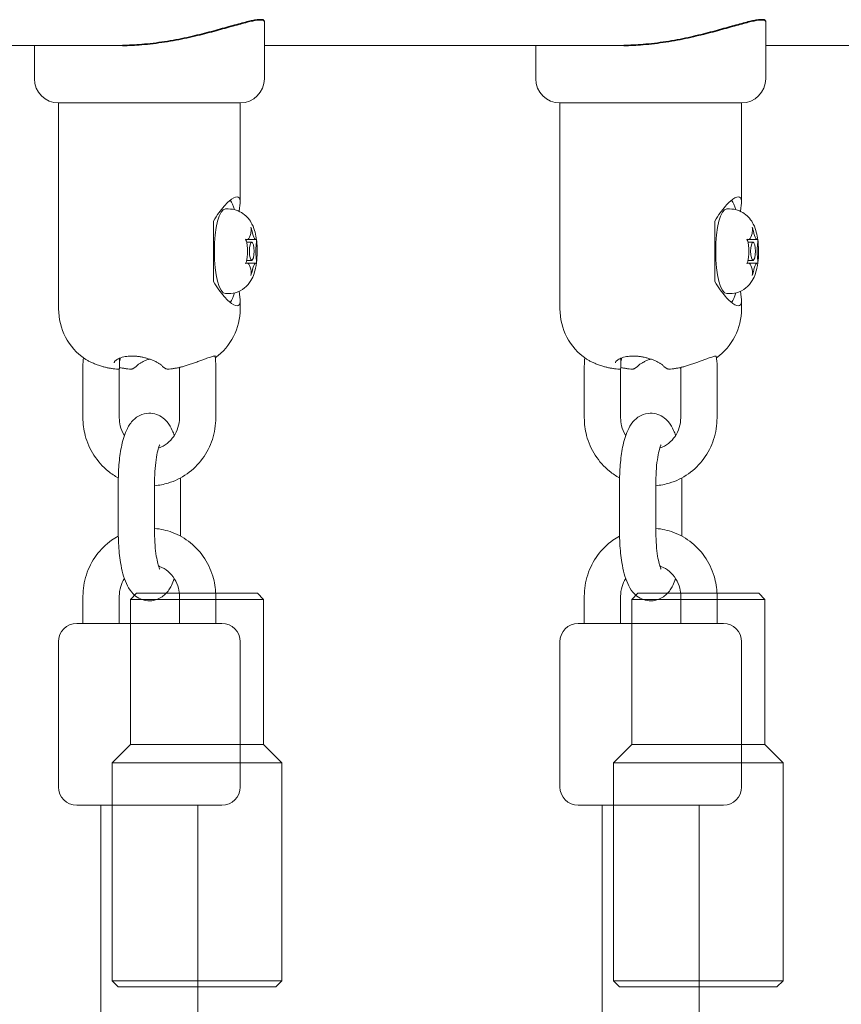
# Model space of a CAD drawing. Units: millimetres. Extents: x 2750 to 31199, y -1491 to 19404.
# Drawn here: x 10414 to 10550, y 8150 to 8312 of the extents above; entities that cross this region are included whole.
import ezdxf

# ---------------------------------------------------------------- set-up
doc = ezdxf.new("R2010")
doc.units = ezdxf.units.MM
doc.header["$LTSCALE"] = 80
doc.layers.add('Visible (ISO)', color=7, linetype='Continuous', lineweight=18)
doc.layers.add('Visible Narrow (ISO)', color=7, linetype='Continuous', lineweight=35)

msp = doc.modelspace()

# ---------------------------------------------------------------- linework, layer by layer
at = {"layer": 'Visible (ISO)'}
for p, q in [((10454.4, 8302.55), (10454.4, 8312.01)), ((10537.23, 8302.55), (10537.23, 8312.01)), ((10371.58, 8308.05), (10430.98, 8308.05)), ((10416.4, 8302.55), (10416.4, 8308.05)), ((10454.4, 8308.05), (10513.81, 8308.05)), ((10499.23, 8302.55), (10499.23, 8308.05)), ((10537.23, 8308.05), (10596.63, 8308.05)), ((10420.4, 8298.55), (10450.4, 8298.55)), ((10420.4, 8298.55), (10420.4, 8264.53)), ((10450.4, 8298.55), (10420.4, 8298.55)), ((10450.4, 8298.55), (10450.4, 8282.17)), ((10503.23, 8298.55), (10533.23, 8298.55)), ((10503.23, 8298.55), (10503.23, 8264.53)), ((10533.23, 8298.55), (10503.23, 8298.55)), ((10533.23, 8298.55), (10533.23, 8282.17)), ((10447.96, 8281.05), (10448.44, 8281.05)), ((10530.78, 8281.05), (10531.27, 8281.05)), ((10446.02, 8269.05), (10446.02, 8279.05)), ((10528.85, 8269.05), (10528.85, 8279.05)), ((10451.55, 8275.99), (10451.32, 8275.99)), ((10451.48, 8275.55), (10452.31, 8275.55)), ((10453.02, 8275.99), (10451.55, 8275.99)), ((10534.37, 8275.99), (10534.14, 8275.99)), ((10534.3, 8275.55), (10535.13, 8275.55)), ((10535.84, 8275.99), (10534.37, 8275.99)), ((10451.55, 8272.11), (10451.32, 8272.11)), ((10451.48, 8272.55), (10452.31, 8272.55)), ((10453.02, 8272.11), (10451.55, 8272.11)), ((10534.37, 8272.11), (10534.14, 8272.11)), ((10534.3, 8272.55), (10535.13, 8272.55)), ((10535.84, 8272.11), (10534.37, 8272.11)), ((10447.96, 8267.05), (10448.44, 8267.05)), ((10530.78, 8267.05), (10531.27, 8267.05)), ((10450.4, 8265.93), (10450.4, 8264.53)), ((10533.23, 8265.93), (10533.23, 8264.53)), ((10424.43, 8246.55), (10424.43, 8255.05)), ((10430.46, 8254.77), (10430.46, 8256.39)), ((10446.37, 8255.05), (10446.37, 8246.55)), ((10507.26, 8246.55), (10507.26, 8255.05)), ((10513.28, 8254.77), (10513.28, 8256.39)), ((10529.19, 8255.05), (10529.19, 8246.55)), ((10430.43, 8246.55), (10430.43, 8254.68)), ((10440.35, 8254.77), (10440.35, 8254.85)), ((10440.37, 8254.86), (10440.37, 8246.55)), ((10513.26, 8246.55), (10513.26, 8254.68)), ((10523.17, 8254.77), (10523.17, 8254.85)), ((10523.19, 8254.86), (10523.19, 8246.55)), ((10430.27, 8227.55), (10430.27, 8236.05)), ((10436.27, 8227.55), (10436.27, 8236.05)), ((10440.54, 8236.05), (10440.54, 8227.55)), ((10513.09, 8227.55), (10513.09, 8236.05)), ((10519.09, 8227.55), (10519.09, 8236.05)), ((10523.36, 8236.05), (10523.36, 8227.55)), ((10433.27, 8217.55), (10432.27, 8216.55)), ((10433.27, 8217.55), (10453.27, 8217.55)), ((10453.27, 8217.55), (10454.27, 8216.55)), ((10516.09, 8217.55), (10515.09, 8216.55)), ((10516.09, 8217.55), (10536.09, 8217.55)), ((10536.09, 8217.55), (10537.09, 8216.55)), ((10424.43, 8212.55), (10424.43, 8217.05)), ((10430.43, 8212.55), (10430.43, 8217.05)), ((10432.27, 8216.55), (10432.27, 8192.55)), ((10454.27, 8216.55), (10432.27, 8216.55)), ((10440.37, 8217.05), (10440.37, 8212.55)), ((10446.37, 8217.05), (10446.37, 8212.55)), ((10454.27, 8216.55), (10454.27, 8192.55)), ((10507.26, 8212.55), (10507.26, 8217.05)), ((10513.26, 8212.55), (10513.26, 8217.05)), ((10515.09, 8216.55), (10515.09, 8192.55)), ((10537.09, 8216.55), (10515.09, 8216.55)), ((10523.19, 8217.05), (10523.19, 8212.55)), ((10529.19, 8217.05), (10529.19, 8212.55)), ((10537.09, 8216.55), (10537.09, 8192.55)), ((10423.4, 8212.55), (10447.4, 8212.55)), ((10506.23, 8212.55), (10530.23, 8212.55)), ((10420.4, 8209.55), (10420.4, 8185.55)), ((10450.4, 8209.55), (10450.4, 8185.55)), ((10503.23, 8209.55), (10503.23, 8185.55)), ((10533.23, 8209.55), (10533.23, 8185.55)), ((10432.27, 8192.55), (10429.27, 8189.55)), ((10432.27, 8192.55), (10454.27, 8192.55)), ((10454.27, 8192.55), (10457.27, 8189.55)), ((10515.09, 8192.55), (10512.09, 8189.55)), ((10515.09, 8192.55), (10537.09, 8192.55)), ((10537.09, 8192.55), (10540.09, 8189.55)), ((10429.27, 8189.55), (10457.27, 8189.55)), ((10429.27, 8189.55), (10429.27, 8153.55)), ((10457.27, 8189.55), (10457.27, 8153.55)), ((10512.09, 8189.55), (10540.09, 8189.55)), ((10512.09, 8189.55), (10512.09, 8153.55)), ((10540.09, 8189.55), (10540.09, 8153.55)), ((10447.4, 8182.55), (10423.4, 8182.55)), ((10427.4, 8031.44), (10427.4, 8182.55)), ((10443.4, 8031.53), (10443.4, 8182.55)), ((10530.23, 8182.55), (10506.23, 8182.55)), ((10510.23, 8031.44), (10510.23, 8182.55)), ((10526.23, 8031.53), (10526.23, 8182.55)), ((10429.27, 8153.55), (10457.27, 8153.55)), ((10430.27, 8152.55), (10429.27, 8153.55)), ((10456.27, 8152.55), (10430.27, 8152.55)), ((10456.27, 8152.55), (10457.27, 8153.55)), ((10512.09, 8153.55), (10540.09, 8153.55)), ((10513.09, 8152.55), (10512.09, 8153.55)), ((10539.09, 8152.55), (10513.09, 8152.55)), ((10539.09, 8152.55), (10540.09, 8153.55))]:
    msp.add_line(p, q, dxfattribs=at)
for centre, radius, start, end in [((10420.4, 8302.55), 4, 180, 270), ((10450.4, 8302.55), 4, 270, 0), ((10503.23, 8302.55), 4, 180, 270), ((10533.23, 8302.55), 4, 270, 0), ((10430.4, 8264.53), 10, 180, 235.4976), ((10440.4, 8264.53), 10, 306.049, 0), ((10513.23, 8264.53), 10, 180, 235.4976), ((10523.22, 8264.53), 10, 306.049, 0), ((10430.26, 8254.77), 0.2, 265.9617, 0), ((10432.43, 8254.77), 0.2, 265.9617, 284.7606), ((10438.37, 8254.77), 0.2, 255.2394, 274.0383), ((10440.55, 8254.77), 0.2, 180, 208.9311), ((10513.08, 8254.77), 0.2, 265.9617, 0), ((10515.26, 8254.77), 0.2, 265.9617, 284.7606), ((10521.2, 8254.77), 0.2, 255.2394, 274.0383), ((10523.37, 8254.77), 0.2, 180, 208.9311), ((10423.4, 8209.55), 3, 90, 180), ((10447.4, 8209.55), 3, 0, 90), ((10506.23, 8209.55), 3, 90, 180), ((10530.23, 8209.55), 3, 0, 90), ((10423.4, 8185.55), 3, 180, 270), ((10447.4, 8185.55), 3, 270, 0), ((10506.23, 8185.55), 3, 180, 270), ((10530.23, 8185.55), 3, 270, 0)]:
    msp.add_arc(centre, radius, start, end, dxfattribs=at)
for centre, major_axis, start_param, end_param in [((10447.96, 8274.05), (0, -7), 3.141593, 6.283185), ((10447.96, 8274.05), (0, 9), 5.581577, 5.929181), ((10530.78, 8274.05), (0, -7), 3.141593, 6.283185), ((10530.78, 8274.05), (0, 9), 5.581577, 5.929181), ((10451.57, 8278.99), (0, -3), 0.206129, 0.841069), ((10453.04, 8278.99), (0, -3), 5.442117, 6.077056), ((10534.39, 8278.99), (0, -3), 0.206129, 0.841069), ((10535.87, 8278.99), (0, -3), 5.442117, 6.077056), ((10450.83, 8274.05), (0, 3), 4.394919, 5.029859), ((10453.78, 8274.05), (0, -3), 4.394919, 5.029859), ((10533.65, 8274.05), (0, 3), 4.394919, 5.029859), ((10536.6, 8274.05), (0, -3), 4.394919, 5.029859), ((10451.57, 8269.11), (0, 3), 5.442117, 6.077056), ((10453.04, 8269.11), (0, 3), 0.206129, 0.841069), ((10534.39, 8269.11), (0, 3), 5.442117, 6.077056), ((10535.87, 8269.11), (0, 3), 0.206129, 0.841069), ((10447.96, 8274.05), (0, -9), 0.354004, 0.701608), ((10530.78, 8274.05), (0, -9), 0.354004, 0.701608)]:
    msp.add_ellipse(centre, major_axis=major_axis, ratio=0.258819, start_param=start_param, end_param=end_param, dxfattribs=at)
for centre in [(10452.31, 8274.05), (10535.13, 8274.05)]:
    msp.add_ellipse(centre, major_axis=(0, -1.5), ratio=0.258819, dxfattribs=at)
for points, knots in [([(10446.02, 8279.05), (10446.3, 8279.55), (10446.59, 8280.01), (10447.43, 8281.19), (10448.05, 8281.88), (10449.13, 8282.81), (10449.59, 8283.05), (10449.89, 8283.05)], [3.3188769, 3.3188769, 3.3188769, 3.3188769, 3.4997416, 3.4997416, 3.8483574, 3.8483574, 4.1969733, 4.1969733, 4.1969733, 4.1969733]), ([(10449.89, 8283.05), (10450.19, 8283.05), (10450.37, 8282.81), (10450.43, 8281.93), (10450.34, 8281.34), (10450.22, 8280.66)], [4.1969733, 4.1969733, 4.1969733, 4.1969733, 4.5455891, 4.5455891, 4.8573812, 4.8573812, 4.8573812, 4.8573812]), ([(10528.85, 8279.05), (10529.12, 8279.55), (10529.41, 8280.01), (10530.25, 8281.19), (10530.87, 8281.88), (10531.96, 8282.81), (10532.41, 8283.05), (10532.71, 8283.05)], [3.3188769, 3.3188769, 3.3188769, 3.3188769, 3.4997416, 3.4997416, 3.8483574, 3.8483574, 4.1969733, 4.1969733, 4.1969733, 4.1969733]), ([(10532.71, 8283.05), (10533.02, 8283.05), (10533.19, 8282.81), (10533.25, 8281.93), (10533.17, 8281.34), (10533.04, 8280.66)], [4.1969733, 4.1969733, 4.1969733, 4.1969733, 4.5455891, 4.5455891, 4.8573812, 4.8573812, 4.8573812, 4.8573812]), ([(10448.44, 8281.05), (10448.9, 8281.05), (10449.35, 8280.97), (10450.18, 8280.7), (10450.55, 8280.5), (10451.23, 8280.03), (10451.5, 8279.76), (10452.02, 8279.15), (10452.21, 8278.84), (10452.62, 8278.04), (10452.75, 8277.61), (10453.08, 8276.36), (10453.17, 8275.55), (10453.23, 8274.14), (10453.22, 8273.56), (10453.14, 8272.41), (10453.07, 8271.84), (10452.86, 8270.88), (10452.76, 8270.49), (10452.45, 8269.71), (10452.28, 8269.34), (10451.81, 8268.7), (10451.64, 8268.48), (10451.06, 8267.93), (10450.59, 8267.57), (10449.5, 8267.16), (10448.99, 8267.05), (10448.47, 8267.05), (10448.45, 8267.05), (10448.44, 8267.05)], [4.712389, 4.712389, 4.712389, 4.712389, 4.796521, 4.796521, 4.888716, 4.888716, 5.007017, 5.007017, 5.180212, 5.180212, 5.49206, 5.49206, 6.120379, 6.120379, 6.545716, 6.545716, 6.981568, 6.981568, 7.27777, 7.27777, 7.507821, 7.507821, 7.610265, 7.610265, 7.757117, 7.757117, 7.851902, 7.851902, 7.853982, 7.853982, 7.853982, 7.853982]), ([(10531.27, 8281.05), (10531.72, 8281.05), (10532.17, 8280.97), (10533, 8280.7), (10533.37, 8280.5), (10534.05, 8280.03), (10534.32, 8279.76), (10534.84, 8279.15), (10535.03, 8278.84), (10535.44, 8278.04), (10535.57, 8277.61), (10535.9, 8276.36), (10535.99, 8275.55), (10536.05, 8274.14), (10536.05, 8273.56), (10535.97, 8272.41), (10535.89, 8271.84), (10535.68, 8270.88), (10535.58, 8270.49), (10535.27, 8269.71), (10535.1, 8269.34), (10534.64, 8268.7), (10534.46, 8268.48), (10533.89, 8267.93), (10533.41, 8267.57), (10532.32, 8267.16), (10531.81, 8267.05), (10531.29, 8267.05), (10531.28, 8267.05), (10531.27, 8267.05)], [4.712389, 4.712389, 4.712389, 4.712389, 4.796521, 4.796521, 4.888716, 4.888716, 5.007017, 5.007017, 5.180212, 5.180212, 5.49206, 5.49206, 6.120379, 6.120379, 6.545716, 6.545716, 6.981568, 6.981568, 7.27777, 7.27777, 7.507821, 7.507821, 7.610265, 7.610265, 7.757117, 7.757117, 7.851902, 7.851902, 7.853982, 7.853982, 7.853982, 7.853982]), ([(10452.15, 8276.99), (10452.16, 8277.05), (10452.18, 8277.12), (10452.21, 8277.33), (10452.22, 8277.48), (10452.22, 8277.77), (10452.21, 8277.91), (10452.18, 8278.05)], [0.3228713, 0.3228713, 0.3228713, 0.3228713, 0.3477415, 0.3477415, 0.4002487, 0.4002487, 0.445307, 0.445307, 0.445307, 0.445307]), ([(10452.18, 8278.05), (10452.24, 8277.87), (10452.29, 8277.7), (10452.39, 8277.34), (10452.43, 8277.15), (10452.47, 8276.99)], [0, 0, 0, 0, 0.0569608, 0.0569608, 0.1252754, 0.1252754, 0.1252754, 0.1252754]), ([(10534.97, 8276.99), (10534.99, 8277.05), (10535, 8277.12), (10535.03, 8277.33), (10535.04, 8277.48), (10535.04, 8277.77), (10535.03, 8277.91), (10535.01, 8278.05)], [0.3228713, 0.3228713, 0.3228713, 0.3228713, 0.3477415, 0.3477415, 0.4002487, 0.4002487, 0.445307, 0.445307, 0.445307, 0.445307]), ([(10535.01, 8278.05), (10535.07, 8277.87), (10535.11, 8277.7), (10535.21, 8277.34), (10535.25, 8277.15), (10535.29, 8276.99)], [0, 0, 0, 0, 0.0569608, 0.0569608, 0.1252754, 0.1252754, 0.1252754, 0.1252754]), ([(10451.57, 8274.99), (10451.56, 8275.1), (10451.55, 8275.21), (10451.51, 8275.46), (10451.47, 8275.59), (10451.39, 8275.84), (10451.34, 8275.95), (10451.29, 8276.05)], [0.28183379, 0.28183379, 0.28183379, 0.28183379, 0.30820682, 0.30820682, 0.34246881, 0.34246881, 0.3741269, 0.3741269, 0.3741269, 0.3741269]), ([(10451.29, 8276.05), (10451.34, 8276.03), (10451.39, 8276.01), (10451.53, 8275.98), (10451.6, 8275.98), (10451.69, 8276.02), (10451.71, 8276.03), (10451.73, 8276.05)], [0.0217145, 0.0217145, 0.0217145, 0.0217145, 0.0540929, 0.0540929, 0.1246702, 0.1246702, 0.146588, 0.146588, 0.146588, 0.146588]), ([(10452.89, 8276.05), (10452.92, 8276.02), (10452.96, 8276), (10453.02, 8275.98), (10453.05, 8275.99), (10453.08, 8276.02), (10453.08, 8276.03), (10453.08, 8276.05)], [0.27920569, 0.27920569, 0.27920569, 0.27920569, 0.31096522, 0.31096522, 0.34914046, 0.34914046, 0.36778185, 0.36778185, 0.36778185, 0.36778185]), ([(10453.08, 8276.05), (10453.09, 8275.91), (10453.09, 8275.76), (10453.08, 8275.4), (10453.06, 8275.2), (10453.04, 8274.99)], [0, 0, 0, 0, 0.0578627, 0.0578627, 0.1251964, 0.1251964, 0.1251964, 0.1251964]), ([(10534.39, 8274.99), (10534.38, 8275.1), (10534.37, 8275.21), (10534.33, 8275.46), (10534.3, 8275.59), (10534.21, 8275.84), (10534.17, 8275.95), (10534.11, 8276.05)], [0.28183379, 0.28183379, 0.28183379, 0.28183379, 0.30820682, 0.30820682, 0.34246881, 0.34246881, 0.3741269, 0.3741269, 0.3741269, 0.3741269]), ([(10534.11, 8276.05), (10534.16, 8276.03), (10534.21, 8276.01), (10534.35, 8275.98), (10534.43, 8275.98), (10534.51, 8276.02), (10534.53, 8276.03), (10534.55, 8276.05)], [0.0217145, 0.0217145, 0.0217145, 0.0217145, 0.0540929, 0.0540929, 0.1246702, 0.1246702, 0.146588, 0.146588, 0.146588, 0.146588]), ([(10535.71, 8276.05), (10535.75, 8276.02), (10535.78, 8276), (10535.85, 8275.98), (10535.87, 8275.99), (10535.9, 8276.02), (10535.9, 8276.03), (10535.9, 8276.05)], [0.27920569, 0.27920569, 0.27920569, 0.27920569, 0.31096522, 0.31096522, 0.34914046, 0.34914046, 0.36778185, 0.36778185, 0.36778185, 0.36778185]), ([(10535.9, 8276.05), (10535.92, 8275.91), (10535.92, 8275.76), (10535.9, 8275.4), (10535.89, 8275.2), (10535.87, 8274.99)], [0, 0, 0, 0, 0.0578627, 0.0578627, 0.1251964, 0.1251964, 0.1251964, 0.1251964]), ([(10451.29, 8272.05), (10451.36, 8272.19), (10451.42, 8272.34), (10451.52, 8272.7), (10451.55, 8272.9), (10451.57, 8273.11)], [0, 0, 0, 0, 0.0578627, 0.0578627, 0.1251964, 0.1251964, 0.1251964, 0.1251964]), ([(10453.04, 8273.11), (10453.05, 8273), (10453.06, 8272.89), (10453.08, 8272.64), (10453.09, 8272.51), (10453.09, 8272.26), (10453.09, 8272.15), (10453.08, 8272.05)], [0.28183379, 0.28183379, 0.28183379, 0.28183379, 0.30820682, 0.30820682, 0.34246881, 0.34246881, 0.3741269, 0.3741269, 0.3741269, 0.3741269]), ([(10534.11, 8272.05), (10534.19, 8272.19), (10534.25, 8272.34), (10534.34, 8272.7), (10534.37, 8272.9), (10534.39, 8273.11)], [0, 0, 0, 0, 0.0578627, 0.0578627, 0.1251964, 0.1251964, 0.1251964, 0.1251964]), ([(10535.87, 8273.11), (10535.88, 8273), (10535.89, 8272.89), (10535.9, 8272.64), (10535.91, 8272.51), (10535.92, 8272.26), (10535.91, 8272.15), (10535.9, 8272.05)], [0.28183379, 0.28183379, 0.28183379, 0.28183379, 0.30820682, 0.30820682, 0.34246881, 0.34246881, 0.3741269, 0.3741269, 0.3741269, 0.3741269]), ([(10451.73, 8272.05), (10451.69, 8272.08), (10451.65, 8272.1), (10451.55, 8272.12), (10451.48, 8272.11), (10451.37, 8272.08), (10451.33, 8272.07), (10451.29, 8272.05)], [0.27920569, 0.27920569, 0.27920569, 0.27920569, 0.31096522, 0.31096522, 0.34914046, 0.34914046, 0.36778185, 0.36778185, 0.36778185, 0.36778185]), ([(10453.08, 8272.05), (10453.08, 8272.07), (10453.07, 8272.09), (10453.04, 8272.12), (10452.99, 8272.12), (10452.92, 8272.08), (10452.9, 8272.06), (10452.89, 8272.05)], [0.0217145, 0.0217145, 0.0217145, 0.0217145, 0.0540929, 0.0540929, 0.1246702, 0.1246702, 0.146588, 0.146588, 0.146588, 0.146588]), ([(10534.55, 8272.05), (10534.51, 8272.08), (10534.47, 8272.1), (10534.37, 8272.12), (10534.3, 8272.11), (10534.19, 8272.08), (10534.15, 8272.07), (10534.11, 8272.05)], [0.27920569, 0.27920569, 0.27920569, 0.27920569, 0.31096522, 0.31096522, 0.34914046, 0.34914046, 0.36778185, 0.36778185, 0.36778185, 0.36778185]), ([(10535.9, 8272.05), (10535.9, 8272.07), (10535.9, 8272.09), (10535.86, 8272.12), (10535.82, 8272.12), (10535.75, 8272.08), (10535.73, 8272.06), (10535.71, 8272.05)], [0.0217145, 0.0217145, 0.0217145, 0.0217145, 0.0540929, 0.0540929, 0.1246702, 0.1246702, 0.146588, 0.146588, 0.146588, 0.146588]), ([(10452.18, 8270.05), (10452.21, 8270.22), (10452.22, 8270.4), (10452.21, 8270.76), (10452.19, 8270.94), (10452.15, 8271.11)], [0, 0, 0, 0, 0.0569608, 0.0569608, 0.1252754, 0.1252754, 0.1252754, 0.1252754]), ([(10452.47, 8271.11), (10452.45, 8271.05), (10452.44, 8270.98), (10452.39, 8270.77), (10452.35, 8270.62), (10452.27, 8270.33), (10452.23, 8270.19), (10452.18, 8270.05)], [0.3228713, 0.3228713, 0.3228713, 0.3228713, 0.3477415, 0.3477415, 0.4002487, 0.4002487, 0.445307, 0.445307, 0.445307, 0.445307]), ([(10535.01, 8270.05), (10535.04, 8270.22), (10535.05, 8270.4), (10535.04, 8270.76), (10535.01, 8270.94), (10534.97, 8271.11)], [0, 0, 0, 0, 0.0569608, 0.0569608, 0.1252754, 0.1252754, 0.1252754, 0.1252754]), ([(10535.29, 8271.11), (10535.27, 8271.05), (10535.26, 8270.98), (10535.21, 8270.77), (10535.17, 8270.62), (10535.1, 8270.33), (10535.05, 8270.19), (10535.01, 8270.05)], [0.3228713, 0.3228713, 0.3228713, 0.3228713, 0.3477415, 0.3477415, 0.4002487, 0.4002487, 0.445307, 0.445307, 0.445307, 0.445307]), ([(10449.89, 8265.05), (10449.59, 8265.05), (10449.13, 8265.29), (10448.05, 8266.22), (10447.43, 8266.91), (10446.59, 8268.09), (10446.3, 8268.55), (10446.02, 8269.05)], [1.3989911, 1.3989911, 1.3989911, 1.3989911, 1.7476069, 1.7476069, 2.0962227, 2.0962227, 2.2770874, 2.2770874, 2.2770874, 2.2770874]), ([(10532.71, 8265.05), (10532.41, 8265.05), (10531.96, 8265.29), (10530.87, 8266.22), (10530.25, 8266.91), (10529.41, 8268.09), (10529.12, 8268.55), (10528.85, 8269.05)], [1.3989911, 1.3989911, 1.3989911, 1.3989911, 1.7476069, 1.7476069, 2.0962227, 2.0962227, 2.2770874, 2.2770874, 2.2770874, 2.2770874]), ([(10450.22, 8267.44), (10450.34, 8266.76), (10450.43, 8266.17), (10450.37, 8265.29), (10450.19, 8265.05), (10449.89, 8265.05)], [0.7385831, 0.7385831, 0.7385831, 0.7385831, 1.0503753, 1.0503753, 1.3989911, 1.3989911, 1.3989911, 1.3989911]), ([(10533.04, 8267.44), (10533.17, 8266.76), (10533.25, 8266.17), (10533.19, 8265.29), (10533.02, 8265.05), (10532.71, 8265.05)], [0.7385831, 0.7385831, 0.7385831, 0.7385831, 1.0503753, 1.0503753, 1.3989911, 1.3989911, 1.3989911, 1.3989911]), ([(10429.59, 8255.6), (10429.59, 8255.64), (10429.6, 8255.68), (10429.64, 8255.79), (10429.68, 8255.86), (10429.81, 8256), (10429.88, 8256.06), (10430.07, 8256.19), (10430.17, 8256.25), (10430.42, 8256.37), (10430.55, 8256.43), (10430.84, 8256.52), (10431, 8256.57), (10431.32, 8256.64), (10431.49, 8256.67), (10431.84, 8256.71), (10432.01, 8256.73), (10432.37, 8256.74), (10432.56, 8256.74), (10432.93, 8256.73), (10433.12, 8256.72), (10433.51, 8256.68), (10433.7, 8256.65), (10434.09, 8256.59), (10434.29, 8256.55), (10434.69, 8256.46), (10434.88, 8256.4), (10435.28, 8256.29), (10435.47, 8256.22), (10435.85, 8256.08), (10436.03, 8256.01), (10436.37, 8255.86), (10436.53, 8255.78), (10436.82, 8255.62), (10436.96, 8255.55), (10437.17, 8255.41), (10437.25, 8255.34), (10437.4, 8255.23), (10437.46, 8255.17), (10437.5, 8255.12)], [0.115408, 0.115408, 0.115408, 0.115408, 0.17399, 0.17399, 0.256345, 0.256345, 0.32704, 0.32704, 0.396264, 0.396264, 0.463808, 0.463808, 0.528769, 0.528769, 0.590932, 0.590932, 0.650838, 0.650838, 0.709528, 0.709528, 0.768223, 0.768223, 0.828149, 0.828149, 0.890399, 0.890399, 0.955733, 0.955733, 1.024416, 1.024416, 1.09601, 1.09601, 1.169322, 1.169322, 1.242524, 1.242524, 1.30539, 1.30539, 1.368257, 1.368257, 1.368257, 1.368257]), ([(10441.14, 8255.06), (10441.36, 8255.13), (10441.59, 8255.2), (10442.05, 8255.35), (10442.28, 8255.43), (10442.75, 8255.6), (10442.99, 8255.68), (10443.45, 8255.84), (10443.68, 8255.93), (10444.11, 8256.08), (10444.32, 8256.16), (10444.7, 8256.3), (10444.88, 8256.36), (10445.21, 8256.48), (10445.36, 8256.53), (10445.62, 8256.61), (10445.73, 8256.64), (10445.93, 8256.69), (10446.01, 8256.71), (10446.13, 8256.73), (10446.18, 8256.74), (10446.24, 8256.74), (10446.25, 8256.74), (10446.25, 8256.74)], [0, 0, 0, 0, 0.0717514, 0.0717514, 0.1456641, 0.1456641, 0.2209376, 0.2209376, 0.2962558, 0.2962558, 0.3700351, 0.3700351, 0.4407889, 0.4407889, 0.5075141, 0.5075141, 0.5697862, 0.5697862, 0.6272345, 0.6272345, 0.6782925, 0.6782925, 0.718197, 0.718197, 0.718197, 0.718197]), ([(10512.41, 8255.6), (10512.41, 8255.64), (10512.42, 8255.68), (10512.46, 8255.79), (10512.5, 8255.86), (10512.63, 8256), (10512.7, 8256.06), (10512.89, 8256.19), (10513, 8256.25), (10513.24, 8256.37), (10513.37, 8256.43), (10513.66, 8256.52), (10513.82, 8256.57), (10514.14, 8256.64), (10514.31, 8256.67), (10514.66, 8256.71), (10514.83, 8256.73), (10515.2, 8256.74), (10515.38, 8256.74), (10515.75, 8256.73), (10515.94, 8256.72), (10516.33, 8256.68), (10516.52, 8256.65), (10516.91, 8256.59), (10517.11, 8256.55), (10517.51, 8256.46), (10517.71, 8256.4), (10518.1, 8256.29), (10518.29, 8256.22), (10518.67, 8256.08), (10518.85, 8256.01), (10519.19, 8255.86), (10519.35, 8255.78), (10519.65, 8255.62), (10519.78, 8255.55), (10519.99, 8255.41), (10520.08, 8255.34), (10520.22, 8255.23), (10520.28, 8255.17), (10520.32, 8255.12)], [0.115408, 0.115408, 0.115408, 0.115408, 0.17399, 0.17399, 0.256345, 0.256345, 0.32704, 0.32704, 0.396264, 0.396264, 0.463808, 0.463808, 0.528769, 0.528769, 0.590932, 0.590932, 0.650838, 0.650838, 0.709528, 0.709528, 0.768223, 0.768223, 0.828149, 0.828149, 0.890399, 0.890399, 0.955733, 0.955733, 1.024416, 1.024416, 1.09601, 1.09601, 1.169322, 1.169322, 1.242524, 1.242524, 1.30539, 1.30539, 1.368257, 1.368257, 1.368257, 1.368257]), ([(10523.96, 8255.06), (10524.18, 8255.13), (10524.41, 8255.2), (10524.87, 8255.35), (10525.11, 8255.43), (10525.58, 8255.6), (10525.81, 8255.68), (10526.27, 8255.84), (10526.5, 8255.93), (10526.93, 8256.08), (10527.14, 8256.16), (10527.53, 8256.3), (10527.71, 8256.36), (10528.03, 8256.48), (10528.18, 8256.53), (10528.44, 8256.61), (10528.55, 8256.64), (10528.75, 8256.69), (10528.83, 8256.71), (10528.95, 8256.73), (10529, 8256.74), (10529.06, 8256.74), (10529.07, 8256.74), (10529.07, 8256.74)], [0, 0, 0, 0, 0.0717514, 0.0717514, 0.1456641, 0.1456641, 0.2209376, 0.2209376, 0.2962558, 0.2962558, 0.3700351, 0.3700351, 0.4407889, 0.4407889, 0.5075141, 0.5075141, 0.5697862, 0.5697862, 0.6272345, 0.6272345, 0.6782925, 0.6782925, 0.718197, 0.718197, 0.718197, 0.718197]), ([(10424.74, 8256.29), (10424.85, 8256.21), (10424.98, 8256.13), (10425.27, 8255.97), (10425.43, 8255.88), (10425.78, 8255.71), (10425.97, 8255.63), (10426.37, 8255.46), (10426.58, 8255.37), (10427.03, 8255.21), (10427.26, 8255.13), (10427.5, 8255.06)], [0.9864439, 0.9864439, 0.9864439, 0.9864439, 1.0628067, 1.0628067, 1.1391694, 1.1391694, 1.2155322, 1.2155322, 1.291895, 1.291895, 1.3682578, 1.3682578, 1.3682578, 1.3682578]), ([(10427.5, 8255.06), (10427.68, 8255.01), (10427.86, 8254.96), (10428.22, 8254.87), (10428.4, 8254.83), (10428.77, 8254.76), (10428.95, 8254.72), (10429.32, 8254.67), (10429.51, 8254.64), (10429.88, 8254.6), (10430.06, 8254.59), (10430.25, 8254.57)], [0, 0, 0, 0, 0.0569242, 0.0569242, 0.1138484, 0.1138484, 0.1707727, 0.1707727, 0.2276969, 0.2276969, 0.2846211, 0.2846211, 0.2846211, 0.2846211]), ([(10433.31, 8255.12), (10433.26, 8255.06), (10433.2, 8255.01), (10433.1, 8254.91), (10433.05, 8254.87), (10432.94, 8254.79), (10432.88, 8254.75), (10432.77, 8254.69), (10432.71, 8254.66), (10432.6, 8254.61), (10432.54, 8254.6), (10432.48, 8254.58)], [7.8599645, 7.8599645, 7.8599645, 7.8599645, 7.9168918, 7.9168918, 7.973819, 7.973819, 8.0307462, 8.0307462, 8.0876735, 8.0876735, 8.1446007, 8.1446007, 8.1446007, 8.1446007]), ([(10435.4, 8256.24), (10435.32, 8256.21), (10435.23, 8256.18), (10434.96, 8256.08), (10434.78, 8256.01), (10434.44, 8255.86), (10434.27, 8255.78), (10433.98, 8255.62), (10433.85, 8255.55), (10433.64, 8255.41), (10433.55, 8255.34), (10433.41, 8255.23), (10433.35, 8255.17), (10433.31, 8255.12)], [0.9938449, 0.9938449, 0.9938449, 0.9938449, 1.0244159, 1.0244159, 1.0960102, 1.0960102, 1.1693224, 1.1693224, 1.2425236, 1.2425236, 1.3053905, 1.3053905, 1.3682574, 1.3682574, 1.3682574, 1.3682574]), ([(10437.5, 8255.12), (10437.55, 8255.06), (10437.6, 8255.01), (10437.71, 8254.91), (10437.76, 8254.87), (10437.87, 8254.79), (10437.93, 8254.75), (10438.04, 8254.69), (10438.09, 8254.66), (10438.21, 8254.61), (10438.27, 8254.6), (10438.32, 8254.58)], [7.8599645, 7.8599645, 7.8599645, 7.8599645, 7.9168918, 7.9168918, 7.973819, 7.973819, 8.0307462, 8.0307462, 8.0876735, 8.0876735, 8.1446007, 8.1446007, 8.1446007, 8.1446007]), ([(10438.39, 8254.57), (10438.57, 8254.59), (10438.76, 8254.6), (10439.13, 8254.64), (10439.31, 8254.67), (10439.68, 8254.72), (10439.86, 8254.76), (10440.23, 8254.83), (10440.41, 8254.87), (10440.78, 8254.96), (10440.96, 8255.01), (10441.14, 8255.06)], [2.4047093, 2.4047093, 2.4047093, 2.4047093, 2.4616335, 2.4616335, 2.5185577, 2.5185577, 2.5754819, 2.5754819, 2.6324061, 2.6324061, 2.6893304, 2.6893304, 2.6893304, 2.6893304]), ([(10507.56, 8256.29), (10507.67, 8256.21), (10507.8, 8256.13), (10508.09, 8255.97), (10508.25, 8255.88), (10508.6, 8255.71), (10508.79, 8255.63), (10509.19, 8255.46), (10509.4, 8255.37), (10509.85, 8255.21), (10510.08, 8255.13), (10510.32, 8255.06)], [0.9864439, 0.9864439, 0.9864439, 0.9864439, 1.0628067, 1.0628067, 1.1391694, 1.1391694, 1.2155322, 1.2155322, 1.291895, 1.291895, 1.3682578, 1.3682578, 1.3682578, 1.3682578]), ([(10510.32, 8255.06), (10510.5, 8255.01), (10510.68, 8254.96), (10511.04, 8254.87), (10511.22, 8254.83), (10511.59, 8254.76), (10511.77, 8254.72), (10512.14, 8254.67), (10512.33, 8254.64), (10512.7, 8254.6), (10512.88, 8254.59), (10513.07, 8254.57)], [0, 0, 0, 0, 0.0569242, 0.0569242, 0.1138484, 0.1138484, 0.1707727, 0.1707727, 0.2276969, 0.2276969, 0.2846211, 0.2846211, 0.2846211, 0.2846211]), ([(10516.13, 8255.12), (10516.08, 8255.06), (10516.03, 8255.01), (10515.92, 8254.91), (10515.87, 8254.87), (10515.76, 8254.79), (10515.7, 8254.75), (10515.59, 8254.69), (10515.53, 8254.66), (10515.42, 8254.61), (10515.36, 8254.6), (10515.31, 8254.58)], [7.8599645, 7.8599645, 7.8599645, 7.8599645, 7.9168918, 7.9168918, 7.973819, 7.973819, 8.0307462, 8.0307462, 8.0876735, 8.0876735, 8.1446007, 8.1446007, 8.1446007, 8.1446007]), ([(10518.23, 8256.24), (10518.14, 8256.21), (10518.06, 8256.18), (10517.78, 8256.08), (10517.6, 8256.01), (10517.26, 8255.86), (10517.1, 8255.78), (10516.81, 8255.62), (10516.67, 8255.55), (10516.46, 8255.41), (10516.38, 8255.34), (10516.23, 8255.23), (10516.17, 8255.17), (10516.13, 8255.12)], [0.9938449, 0.9938449, 0.9938449, 0.9938449, 1.0244159, 1.0244159, 1.0960102, 1.0960102, 1.1693224, 1.1693224, 1.2425236, 1.2425236, 1.3053905, 1.3053905, 1.3682574, 1.3682574, 1.3682574, 1.3682574]), ([(10520.32, 8255.12), (10520.37, 8255.06), (10520.42, 8255.01), (10520.53, 8254.91), (10520.58, 8254.87), (10520.69, 8254.79), (10520.75, 8254.75), (10520.86, 8254.69), (10520.92, 8254.66), (10521.03, 8254.61), (10521.09, 8254.6), (10521.14, 8254.58)], [7.8599645, 7.8599645, 7.8599645, 7.8599645, 7.9168918, 7.9168918, 7.973819, 7.973819, 8.0307462, 8.0307462, 8.0876735, 8.0876735, 8.1446007, 8.1446007, 8.1446007, 8.1446007]), ([(10521.21, 8254.57), (10521.39, 8254.59), (10521.58, 8254.6), (10521.95, 8254.64), (10522.13, 8254.67), (10522.5, 8254.72), (10522.69, 8254.76), (10523.05, 8254.83), (10523.24, 8254.87), (10523.6, 8254.96), (10523.78, 8255.01), (10523.96, 8255.06)], [2.4047093, 2.4047093, 2.4047093, 2.4047093, 2.4616335, 2.4616335, 2.5185577, 2.5185577, 2.5754819, 2.5754819, 2.6324061, 2.6324061, 2.6893304, 2.6893304, 2.6893304, 2.6893304]), ([(10432.42, 8254.57), (10432.23, 8254.59), (10432.05, 8254.6), (10431.68, 8254.64), (10431.49, 8254.67), (10431.13, 8254.72), (10430.94, 8254.76), (10430.66, 8254.81), (10430.56, 8254.83), (10430.46, 8254.85)], [2.4047093, 2.4047093, 2.4047093, 2.4047093, 2.4616335, 2.4616335, 2.5185577, 2.5185577, 2.5754819, 2.5754819, 2.6066167, 2.6066167, 2.6066167, 2.6066167]), ([(10515.24, 8254.57), (10515.06, 8254.59), (10514.87, 8254.6), (10514.5, 8254.64), (10514.32, 8254.67), (10513.95, 8254.72), (10513.76, 8254.76), (10513.48, 8254.81), (10513.38, 8254.83), (10513.28, 8254.85)], [2.4047093, 2.4047093, 2.4047093, 2.4047093, 2.4616335, 2.4616335, 2.5185577, 2.5185577, 2.5754819, 2.5754819, 2.6066167, 2.6066167, 2.6066167, 2.6066167]), ([(10430.27, 8236.05), (10430.27, 8237.1), (10430.32, 8238.14), (10430.51, 8240.17), (10430.65, 8241.14), (10431.07, 8243.04), (10431.33, 8243.93), (10432.01, 8245.26), (10432.31, 8245.73), (10432.99, 8246.39), (10433.22, 8246.58), (10433.9, 8247), (10434.41, 8247.21), (10435.42, 8247.33), (10435.87, 8247.29), (10436.71, 8247.08), (10437.09, 8246.9), (10437.79, 8246.44), (10438.09, 8246.15), (10438.72, 8245.39), (10438.98, 8244.93), (10439.32, 8244.18), (10439.43, 8243.9), (10439.52, 8243.62)], [1.570796, 1.570796, 1.570796, 1.570796, 1.918625, 1.918625, 2.274901, 2.274901, 2.673828, 2.673828, 2.895953, 2.895953, 2.983862, 2.983862, 3.11058, 3.11058, 3.207544, 3.207544, 3.3087, 3.3087, 3.439327, 3.439327, 3.660897, 3.660897, 3.786721, 3.786721, 3.786721, 3.786721]), ([(10513.09, 8236.05), (10513.09, 8237.1), (10513.14, 8238.14), (10513.33, 8240.17), (10513.47, 8241.14), (10513.89, 8243.04), (10514.16, 8243.93), (10514.84, 8245.26), (10515.13, 8245.73), (10515.81, 8246.39), (10516.04, 8246.58), (10516.72, 8247), (10517.23, 8247.21), (10518.24, 8247.33), (10518.7, 8247.29), (10519.54, 8247.08), (10519.91, 8246.9), (10520.62, 8246.44), (10520.91, 8246.15), (10521.55, 8245.39), (10521.8, 8244.93), (10522.14, 8244.18), (10522.25, 8243.9), (10522.35, 8243.62)], [1.570796, 1.570796, 1.570796, 1.570796, 1.918625, 1.918625, 2.274901, 2.274901, 2.673828, 2.673828, 2.895953, 2.895953, 2.983862, 2.983862, 3.11058, 3.11058, 3.207544, 3.207544, 3.3087, 3.3087, 3.439327, 3.439327, 3.660897, 3.660897, 3.786721, 3.786721, 3.786721, 3.786721]), ([(10430.27, 8236.61), (10429.68, 8236.93), (10429.12, 8237.3), (10427.68, 8238.47), (10426.89, 8239.36), (10425.6, 8241.36), (10425.11, 8242.47), (10424.56, 8244.58), (10424.43, 8245.56), (10424.43, 8246.55)], [6.766015, 6.766015, 6.766015, 6.766015, 6.94785, 6.94785, 7.26682, 7.26682, 7.588937, 7.588937, 7.853982, 7.853982, 7.853982, 7.853982]), ([(10431.28, 8243.62), (10431.26, 8243.64), (10431.25, 8243.67), (10430.95, 8244.16), (10430.73, 8244.68), (10430.49, 8245.65), (10430.43, 8246.1), (10430.43, 8246.55)], [7.2704659, 7.2704659, 7.2704659, 7.2704659, 7.289434, 7.289434, 7.6022945, 7.6022945, 7.8539816, 7.8539816, 7.8539816, 7.8539816]), ([(10446.37, 8246.55), (10446.37, 8245.34), (10446.18, 8244.13), (10445.44, 8241.84), (10444.88, 8240.76), (10443.47, 8238.83), (10442.61, 8237.98), (10440.68, 8236.61), (10439.61, 8236.09), (10437.76, 8235.54), (10437.02, 8235.39), (10436.27, 8235.33)], [4.712389, 4.712389, 4.712389, 4.712389, 5.03735, 5.03735, 5.361392, 5.361392, 5.682941, 5.682941, 6.001263, 6.001263, 6.205018, 6.205018, 6.205018, 6.205018]), ([(10440.37, 8246.55), (10440.37, 8246), (10440.29, 8245.46), (10439.97, 8244.42), (10439.74, 8243.92), (10439.13, 8243.03), (10438.76, 8242.64), (10437.91, 8241.98), (10437.43, 8241.73), (10436.93, 8241.55), (10436.92, 8241.55), (10436.92, 8241.55)], [4.712389, 4.712389, 4.712389, 4.712389, 5.018588, 5.018588, 5.326754, 5.326754, 5.640823, 5.640823, 5.964202, 5.964202, 5.967219, 5.967219, 5.967219, 5.967219]), ([(10513.09, 8236.61), (10512.5, 8236.93), (10511.94, 8237.3), (10510.5, 8238.47), (10509.71, 8239.36), (10508.42, 8241.36), (10507.94, 8242.47), (10507.38, 8244.58), (10507.26, 8245.56), (10507.26, 8246.55)], [6.766015, 6.766015, 6.766015, 6.766015, 6.94785, 6.94785, 7.26682, 7.26682, 7.588937, 7.588937, 7.853982, 7.853982, 7.853982, 7.853982]), ([(10514.1, 8243.62), (10514.09, 8243.64), (10514.07, 8243.67), (10513.77, 8244.16), (10513.55, 8244.68), (10513.31, 8245.65), (10513.26, 8246.1), (10513.26, 8246.55)], [7.2704659, 7.2704659, 7.2704659, 7.2704659, 7.289434, 7.289434, 7.6022945, 7.6022945, 7.8539816, 7.8539816, 7.8539816, 7.8539816]), ([(10529.19, 8246.55), (10529.19, 8245.34), (10529, 8244.13), (10528.26, 8241.84), (10527.7, 8240.76), (10526.29, 8238.83), (10525.43, 8237.98), (10523.5, 8236.61), (10522.43, 8236.09), (10520.58, 8235.54), (10519.84, 8235.39), (10519.09, 8235.33)], [4.712389, 4.712389, 4.712389, 4.712389, 5.03735, 5.03735, 5.361392, 5.361392, 5.682941, 5.682941, 6.001263, 6.001263, 6.205018, 6.205018, 6.205018, 6.205018]), ([(10523.19, 8246.55), (10523.19, 8246), (10523.11, 8245.46), (10522.8, 8244.42), (10522.56, 8243.92), (10521.95, 8243.03), (10521.58, 8242.64), (10520.73, 8241.98), (10520.26, 8241.73), (10519.75, 8241.55), (10519.74, 8241.55), (10519.74, 8241.55)], [4.712389, 4.712389, 4.712389, 4.712389, 5.018588, 5.018588, 5.326754, 5.326754, 5.640823, 5.640823, 5.964202, 5.964202, 5.967219, 5.967219, 5.967219, 5.967219]), ([(10436.27, 8236.05), (10436.27, 8236.78), (10436.3, 8237.5), (10436.4, 8238.86), (10436.48, 8239.5), (10436.66, 8240.57), (10436.76, 8241.03), (10436.95, 8241.67), (10437.04, 8241.89), (10437.11, 8242.05), (10437.13, 8242.08), (10437.13, 8242.08)], [1.570796, 1.570796, 1.570796, 1.570796, 1.862437, 1.862437, 2.148602, 2.148602, 2.414743, 2.414743, 2.637571, 2.637571, 2.743941, 2.743941, 2.743941, 2.743941]), ([(10519.09, 8236.05), (10519.09, 8236.78), (10519.12, 8237.5), (10519.22, 8238.86), (10519.3, 8239.5), (10519.48, 8240.57), (10519.59, 8241.03), (10519.77, 8241.67), (10519.86, 8241.89), (10519.94, 8242.05), (10519.95, 8242.08), (10519.95, 8242.08)], [1.570796, 1.570796, 1.570796, 1.570796, 1.862437, 1.862437, 2.148602, 2.148602, 2.414743, 2.414743, 2.637571, 2.637571, 2.743941, 2.743941, 2.743941, 2.743941]), ([(10439.52, 8219.98), (10439.39, 8219.58), (10439.23, 8219.2), (10438.79, 8218.34), (10438.5, 8217.87), (10437.82, 8217.2), (10437.59, 8217.02), (10436.91, 8216.6), (10436.4, 8216.39), (10435.39, 8216.27), (10434.93, 8216.31), (10434.09, 8216.52), (10433.72, 8216.7), (10433.01, 8217.16), (10432.72, 8217.45), (10432.08, 8218.2), (10431.83, 8218.67), (10431.14, 8220.19), (10430.86, 8221.33), (10430.48, 8223.63), (10430.37, 8224.71), (10430.28, 8226.39), (10430.27, 8226.97), (10430.27, 8227.55)], [5.638057, 5.638057, 5.638057, 5.638057, 5.815421, 5.815421, 6.037546, 6.037546, 6.125455, 6.125455, 6.252173, 6.252173, 6.349136, 6.349136, 6.450293, 6.450293, 6.58092, 6.58092, 6.80249, 6.80249, 7.2865, 7.2865, 7.661889, 7.661889, 7.853982, 7.853982, 7.853982, 7.853982]), ([(10436.27, 8228.26), (10437.26, 8228.18), (10438.25, 8227.96), (10440.27, 8227.2), (10441.3, 8226.61), (10443.13, 8225.13), (10443.92, 8224.24), (10445.21, 8222.24), (10445.69, 8221.13), (10446.25, 8219.02), (10446.37, 8218.03), (10446.37, 8217.05)], [3.21976, 3.21976, 3.21976, 3.21976, 3.490144, 3.490144, 3.806257, 3.806257, 4.125227, 4.125227, 4.447344, 4.447344, 4.712389, 4.712389, 4.712389, 4.712389]), ([(10437.13, 8221.52), (10437.13, 8221.52), (10437.13, 8221.52), (10437.12, 8221.54), (10437.09, 8221.6), (10436.99, 8221.82), (10436.93, 8222.01), (10436.77, 8222.54), (10436.69, 8222.91), (10436.52, 8223.82), (10436.44, 8224.38), (10436.32, 8225.63), (10436.29, 8226.32), (10436.27, 8227.2), (10436.27, 8227.37), (10436.27, 8227.55)], [6.680837, 6.680837, 6.680837, 6.680837, 6.702506, 6.702506, 6.838111, 6.838111, 7.014678, 7.014678, 7.238553, 7.238553, 7.500384, 7.500384, 7.783749, 7.783749, 7.853982, 7.853982, 7.853982, 7.853982]), ([(10522.35, 8219.98), (10522.21, 8219.58), (10522.05, 8219.2), (10521.62, 8218.34), (10521.32, 8217.87), (10520.64, 8217.2), (10520.41, 8217.02), (10519.73, 8216.6), (10519.22, 8216.39), (10518.21, 8216.27), (10517.75, 8216.31), (10516.91, 8216.52), (10516.54, 8216.7), (10515.84, 8217.16), (10515.54, 8217.45), (10514.9, 8218.2), (10514.65, 8218.67), (10513.96, 8220.19), (10513.68, 8221.33), (10513.3, 8223.63), (10513.19, 8224.71), (10513.1, 8226.39), (10513.09, 8226.97), (10513.09, 8227.55)], [5.638057, 5.638057, 5.638057, 5.638057, 5.815421, 5.815421, 6.037546, 6.037546, 6.125455, 6.125455, 6.252173, 6.252173, 6.349136, 6.349136, 6.450293, 6.450293, 6.58092, 6.58092, 6.80249, 6.80249, 7.2865, 7.2865, 7.661889, 7.661889, 7.853982, 7.853982, 7.853982, 7.853982]), ([(10519.09, 8228.26), (10520.09, 8228.18), (10521.07, 8227.96), (10523.1, 8227.2), (10524.12, 8226.61), (10525.95, 8225.13), (10526.74, 8224.24), (10528.03, 8222.24), (10528.51, 8221.13), (10529.07, 8219.02), (10529.19, 8218.03), (10529.19, 8217.05)], [3.21976, 3.21976, 3.21976, 3.21976, 3.490144, 3.490144, 3.806257, 3.806257, 4.125227, 4.125227, 4.447344, 4.447344, 4.712389, 4.712389, 4.712389, 4.712389]), ([(10519.95, 8221.52), (10519.95, 8221.52), (10519.95, 8221.52), (10519.94, 8221.54), (10519.91, 8221.6), (10519.82, 8221.82), (10519.75, 8222.01), (10519.6, 8222.54), (10519.51, 8222.91), (10519.34, 8223.82), (10519.27, 8224.38), (10519.15, 8225.63), (10519.11, 8226.32), (10519.09, 8227.2), (10519.09, 8227.37), (10519.09, 8227.55)], [6.680837, 6.680837, 6.680837, 6.680837, 6.702506, 6.702506, 6.838111, 6.838111, 7.014678, 7.014678, 7.238553, 7.238553, 7.500384, 7.500384, 7.783749, 7.783749, 7.853982, 7.853982, 7.853982, 7.853982]), ([(10424.43, 8217.05), (10424.43, 8218.26), (10424.63, 8219.46), (10425.37, 8221.76), (10425.93, 8222.84), (10427.34, 8224.77), (10428.2, 8225.62), (10429.52, 8226.56), (10429.89, 8226.79), (10430.27, 8226.99)], [1.570796, 1.570796, 1.570796, 1.570796, 1.895757, 1.895757, 2.2198, 2.2198, 2.541348, 2.541348, 2.658763, 2.658763, 2.658763, 2.658763]), ([(10507.26, 8217.05), (10507.26, 8218.26), (10507.45, 8219.46), (10508.19, 8221.76), (10508.75, 8222.84), (10510.16, 8224.77), (10511.02, 8225.62), (10512.34, 8226.56), (10512.71, 8226.79), (10513.09, 8226.99)], [1.570796, 1.570796, 1.570796, 1.570796, 1.895757, 1.895757, 2.2198, 2.2198, 2.541348, 2.541348, 2.658763, 2.658763, 2.658763, 2.658763]), ([(10436.92, 8222.05), (10436.97, 8222.03), (10437.03, 8222.01), (10437.59, 8221.8), (10438.08, 8221.51), (10438.92, 8220.8), (10439.28, 8220.38), (10439.86, 8219.43), (10440.08, 8218.92), (10440.32, 8217.95), (10440.37, 8217.5), (10440.37, 8217.05)], [3.457559, 3.457559, 3.457559, 3.457559, 3.493426, 3.493426, 3.825819, 3.825819, 4.147841, 4.147841, 4.460702, 4.460702, 4.712389, 4.712389, 4.712389, 4.712389]), ([(10519.74, 8222.05), (10519.8, 8222.03), (10519.85, 8222.01), (10520.42, 8221.8), (10520.9, 8221.51), (10521.74, 8220.8), (10522.11, 8220.38), (10522.68, 8219.43), (10522.9, 8218.92), (10523.14, 8217.95), (10523.19, 8217.5), (10523.19, 8217.05)], [3.457559, 3.457559, 3.457559, 3.457559, 3.493426, 3.493426, 3.825819, 3.825819, 4.147841, 4.147841, 4.460702, 4.460702, 4.712389, 4.712389, 4.712389, 4.712389]), ([(10430.43, 8217.05), (10430.43, 8217.6), (10430.52, 8218.14), (10430.82, 8219.13), (10431.02, 8219.58), (10431.28, 8219.98)], [1.5707963, 1.5707963, 1.5707963, 1.5707963, 1.8769958, 1.8769958, 2.1543121, 2.1543121, 2.1543121, 2.1543121]), ([(10513.26, 8217.05), (10513.26, 8217.6), (10513.34, 8218.14), (10513.64, 8219.13), (10513.85, 8219.58), (10514.1, 8219.98)], [1.5707963, 1.5707963, 1.5707963, 1.5707963, 1.8769958, 1.8769958, 2.1543121, 2.1543121, 2.1543121, 2.1543121])]:
    msp.add_open_spline(points, degree=3, knots=knots, dxfattribs=at)
for points in [[(10446.25, 8256.73), (10446.33, 8256.17), (10446.37, 8255.61), (10446.37, 8255.05)], [(10529.07, 8256.73), (10529.15, 8256.17), (10529.19, 8255.61), (10529.19, 8255.05)], [(10424.43, 8255.05), (10424.43, 8255.52), (10424.46, 8255.98), (10424.52, 8256.44)], [(10430.46, 8255.57), (10430.49, 8255.87), (10430.54, 8256.16), (10430.61, 8256.45)], [(10507.26, 8255.05), (10507.26, 8255.52), (10507.29, 8255.98), (10507.34, 8256.44)], [(10513.28, 8255.57), (10513.31, 8255.87), (10513.36, 8256.16), (10513.44, 8256.45)], [(10440.53, 8236.61), (10440.54, 8236.42), (10440.54, 8236.23), (10440.54, 8236.05)], [(10523.36, 8236.61), (10523.36, 8236.42), (10523.36, 8236.23), (10523.36, 8236.05)], [(10440.54, 8227.55), (10440.54, 8227.36), (10440.54, 8227.18), (10440.53, 8226.99)], [(10523.36, 8227.55), (10523.36, 8227.36), (10523.36, 8227.18), (10523.36, 8226.99)]]:
    msp.add_open_spline(points, degree=3, dxfattribs=at)
at = {"layer": 'Visible Narrow (ISO)'}
for points in [[(10454.4, 8312.01), (10454.4, 8312.06), (10454.39, 8312.1), (10454.28, 8312.25), (10454.07, 8312.31), (10453.76, 8312.31), (10453.44, 8312.31), (10453.01, 8312.25), (10451.9, 8312.03), (10451.22, 8311.86), (10449.68, 8311.44), (10448.8, 8311.19), (10446.93, 8310.67), (10445.93, 8310.39), (10443.88, 8309.86), (10442.77, 8309.59), (10440.42, 8309.08), (10439.18, 8308.85), (10436.67, 8308.46), (10435.4, 8308.3), (10433.06, 8308.11), (10432, 8308.06), (10430.98, 8308.05)], [(10537.23, 8312.01), (10537.23, 8312.06), (10537.21, 8312.1), (10537.1, 8312.25), (10536.89, 8312.31), (10536.58, 8312.31), (10536.26, 8312.31), (10535.83, 8312.25), (10534.72, 8312.03), (10534.04, 8311.86), (10532.5, 8311.44), (10531.63, 8311.19), (10529.75, 8310.67), (10528.75, 8310.39), (10526.7, 8309.86), (10525.59, 8309.59), (10523.24, 8309.08), (10522.01, 8308.85), (10519.5, 8308.46), (10518.22, 8308.3), (10515.89, 8308.11), (10514.82, 8308.06), (10513.81, 8308.05)]]:
    msp.add_open_spline(points, degree=3, knots=[11.131224, 11.131224, 11.131224, 11.131224, 11.252131, 11.252131, 11.615355, 11.615355, 11.615355, 11.978579, 11.978579, 12.341803, 12.341803, 12.705027, 12.705027, 13.068252, 13.068252, 13.430987, 13.430987, 13.793723, 13.793723, 14.156458, 14.156458, 14.467953, 14.467953, 14.467953, 14.467953], dxfattribs=at)
for points in [[(10446.24, 8256.74), (10446.25, 8256.74), (10446.25, 8256.73), (10446.25, 8256.73)], [(10529.07, 8256.74), (10529.07, 8256.74), (10529.07, 8256.73), (10529.07, 8256.73)]]:
    msp.add_open_spline(points, degree=3, dxfattribs=at)

doc.saveas('drawing.dxf')
